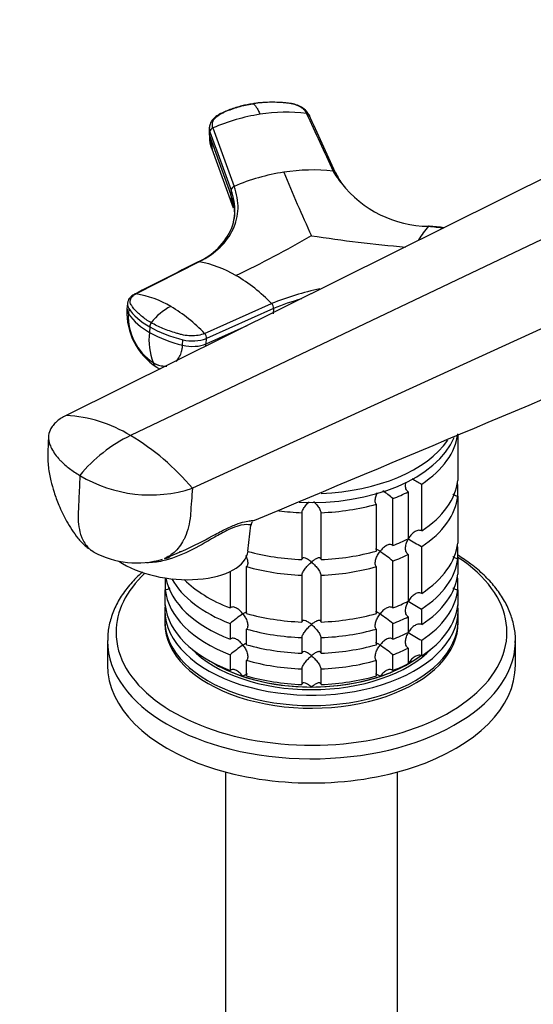
# Model space of a CAD drawing. Units: millimetres. Extents: x 0 to 1478, y 0 to 1758.
# Drawn here: x 196 to 277, y 473 to 627 of the extents above; entities that cross this region are included whole.
import ezdxf
from ezdxf import colors
from ezdxf.entities.mleader import LeaderData, LeaderLine
from ezdxf.math import Vec2, Vec3

# ---------------------------------------------------------------- set-up
doc = ezdxf.new("R2010")
doc.units = ezdxf.units.MM
doc.layers.add('DV5_Défaut', color=7, linetype='Continuous')
doc.layers.add('Défaut', color=7, linetype='Continuous')

# ---------------------------------------------------------------- blocks, each defined once
blk = doc.blocks.new('_DOT')
at = {"color": 0}
blk.add_line((0, 0), (-1, 0), dxfattribs=at)
at = {"color": 0, "const_width": 0.333}
blk.add_lwpolyline([(-0.1665, 0, 1), (0.1665, 0, 1)], format="xyb", close=True, dxfattribs=at)
blk = doc.blocks.new('SE4')
at = {"layer": 'DV5_Défaut', "color": 7, "linetype": 'Continuous'}
for p, q in [((226.02, 610.29), (226, 609.36)), ((226.59, 610.14), (229.92, 600.99)), ((226.09, 608.79), (226.11, 609.55)), ((226.09, 608.87), (226.45, 606.83)), ((226.09, 608.79), (229.42, 599.64)), ((226.43, 606.87), (229.78, 597.6)), ((285.1, 605.55), (203.56, 565.08)), ((296.73, 601.5), (213.65, 561.92)), ((229.44, 600.4), (229.42, 599.64)), ((307.99, 592.33), (223.36, 553.65)), ((224.43, 589.16), (214.52, 584.13)), ((213.17, 582.64), (213.1, 581.73)), ((225.28, 577.92), (235.79, 582.6)), ((213.38, 581.85), (213.32, 581)), ((236.09, 581.84), (225.58, 577.15)), ((236.09, 581.84), (236.03, 580.99)), ((225.51, 576.3), (231.98, 579.18)), ((216.69, 578.94), (216.63, 578.09)), ((221.83, 576.08), (221.89, 576.93)), ((225.51, 576.3), (225.58, 577.15)), ((265, 561.95), (265, 554.86)), ((259.34, 546.97), (259.34, 554.31)), ((257.22, 553.09), (257.22, 545.74)), ((265, 552.41), (265, 554.14)), ((252.22, 551.16), (252.22, 543.82)), ((254.82, 544.68), (254.82, 552.03)), ((265, 552.41), (265, 545.06)), ((240.55, 549.82), (240.55, 542.47)), ((243.55, 542.47), (243.55, 549.82)), ((232.08, 543.78), (232.55, 547.86)), ((218.98, 542.64), (222.32, 544.04)), ((259.34, 537.17), (259.34, 544.52)), ((265, 542.61), (265, 544.34)), ((254.82, 534.88), (254.82, 542.23)), ((257.22, 543.29), (257.22, 535.94)), ((265, 542.61), (265, 540.16)), ((229.27, 540.6), (229.27, 534.88)), ((231.87, 534.02), (231.87, 541.37)), ((252.22, 541.37), (252.22, 534.02)), ((219.1, 539.44), (219.1, 537.71)), ((240.55, 540.02), (240.55, 532.67)), ((243.55, 532.67), (243.55, 540.02)), ((265, 537.71), (265, 539.44)), ((219.1, 535.26), (219.1, 537.71)), ((265, 537.71), (265, 535.26)), ((219.05, 534.49), (219.05, 532.86)), ((259.34, 532.27), (259.34, 534.72)), ((265.05, 532.86), (265.05, 534.49)), ((257.22, 533.49), (257.22, 531.04)), ((229.27, 532.43), (229.27, 529.98)), ((231.87, 529.12), (231.87, 531.57)), ((252.22, 531.57), (252.22, 529.12)), ((254.82, 529.98), (254.82, 532.43)), ((210.05, 529.71), (210.05, 525.92)), ((240.55, 530.23), (240.55, 527.78)), ((243.55, 527.78), (243.55, 530.23)), ((259.34, 527.37), (259.34, 529.82)), ((274.05, 525.92), (274.05, 529.71)), ((257.22, 528.6), (257.22, 526.15)), ((229.27, 527.53), (229.27, 525.08)), ((231.87, 524.22), (231.87, 526.67)), ((252.22, 526.67), (252.22, 524.22)), ((254.82, 525.08), (254.82, 527.53)), ((240.55, 525.33), (240.55, 522.88)), ((243.55, 522.88), (243.55, 525.33)), ((228.55, 509.17), (228.55, 460.82)), ((255.55, 460.82), (255.55, 509.17))]:
    blk.add_line(p, q, dxfattribs=at)
for centre, radius, start, end in [((238.63, 582.52), 30.13, 98.8898, 113.5443), ((238.08, 586.51), 26.1, 82.9362, 99.0625), ((226.84, 609.46), 0.729, 109.7002, 172.4773), ((242.79, 570.57), 33.03, 98.8467, 112.9246), ((242.25, 574.81), 28.75, 83.6404, 99.0872), ((465.01, 696.43), 245.68, 202.3017, 204.8325), ((260.66, 612.44), 17.72, 210.7468, 218.2577), ((254.89, 607.25), 9.94, 204.553, 217.3708), ((230.16, 600.31), 0.719, 108.8864, 172.378), ((260.66, 612.44), 17.72, 218.2577, 269.2532), ((228.16, 597.88), 1.59, 7.1124, 33.7391), ((222.66, 597.17), 7.37, 338.7281, 359.0075), ((219.94, 598.67), 10.47, 294.3038, 336.451), ((268.87, 586.86), 11.54, 137.0088, 150.0923), ((157.15, 740), 169.53, 295.5208, 300.0498), ((276.25, 813.98), 223.36, 261.1913, 264.9995), ((221.43, 572.32), 17.1, 59.1734, 79.8813), ((216.83, 564.28), 26.37, 44.0263, 59.5449), ((212.08, 568.92), 15.4, 59.1426, 80.894), ((252.83, 540.23), 45.67, 101.9365, 111.9091), ((223.88, 574.31), 8.76, 116.449, 142.8075), ((207.68, 561.29), 24.21, 43.3744, 59.4701), ((235.04, 581.87), 1.05, 358.2653, 44.3715), ((252.83, 540.17), 44.91, 105.9847, 111.8922), ((223.29, 581.21), 10.2, 177.2321, 237.3217), ((222.1, 580.64), 8.79, 177.6862, 236.089), ((221.34, 586.79), 9.89, 215.8188, 241.5473), ((217.85, 578.92), 1.16, 144.3823, 179.1347), ((226.79, 576.91), 10.24, 173.3663, 200.3519), ((226.22, 595.23), 19.64, 240.7555, 257.0801), ((224.51, 577.18), 1.07, 358.2755, 43.7061), ((16964.84, -39276.9), 43197.45, 112.689474, 112.788542), ((223.4, 582.76), 6.02, 255.4879, 291.1771), ((220.91, 577.72), 5.97, 238.493, 243.9288), ((202.25, 543.21), 21.91, 58.6563, 86.5619), ((224.02, 540.58), 23.73, 115.932, 140.504), ((194.04, 529.06), 38.27, 39.9866, 59.1787), ((216.75, 573.98), 21.38, 238.9062, 288.0049), ((279.15, 591.03), 41.72, 239.2889, 241.6411), ((242.98, 538.35), 18.09, 49.1282, 55.4077), ((233.25, 547.88), 0.687, 130.6509, 181.7874), ((279.15, 581.23), 41.72, 238.332, 241.6411), ((214.65, 556.03), 14.09, 241.4593, 286.6287), ((242.98, 528.55), 18.09, 49.1282, 57.147), ((279.15, 571.43), 41.72, 238.332, 241.6411), ((241.14, 518.72), 18.13, 122.8631, 130.8618), ((242.98, 518.75), 18.09, 49.1282, 57.147), ((279.15, 566.53), 41.72, 238.332, 241.6411), ((241.14, 513.82), 18.13, 122.8631, 130.8618), ((242.98, 513.86), 18.09, 49.1282, 57.147)]:
    blk.add_arc(centre, radius, start, end, dxfattribs=at)
for centre, major_axis, ratio, start_param, end_param in [((229.62, 610.02), (3.6, -0.11), 0.644169, 3.141685, 3.392035), ((229.6, 609.26), (3.6, -0.11), 0.643891, 3.135418, 3.392419), ((216.76, 582.32), (3.59, -0.26), 0.525112, 3.134699, 3.527237), ((216.7, 581.47), (3.59, -0.26), 0.524834, 3.153439, 3.527324), ((226.65, 583.68), (-14.1, 1.03), 0.52486, 0.386058, 0.825711), ((226.65, 583.68), (-14.11, 1.03), 0.524728, 0.825567, 1.26522), ((223.04, 577.8), (3.59, -0.26), 0.524834, 4.406631, 5.508763), ((219.59, 575.74), (1.8, 3.12), 0.57735, 2.708581, 3.140242), ((242.05, 563.07), (23, 0), 0.57735, 5.563016, 6.217956), ((242.05, 564.7), (-23, 0), 0.57735, 1.486873, 2.906968), ((242.05, 566.09), (-23, 0), 0.57735, 1.637008, 2.763615), ((242.05, 555.72), (23, 0), 0.57735, 5.563016, 6.217956), ((242.05, 553.27), (23, 0), 0.57735, 0.065229, 0.092363), ((242.05, 563.07), (23, 0), 0.57735, -0.981969, -0.850627), ((242.05, 563.07), (23, 0), 0.57735, 4.777618, 5.170759), ((242.05, 553.27), (23, 0), 0.57735, 5.563016, 6.217956), ((242.05, 563.07), (-23, 0), 0.57735, 1.346273, 1.505567), ((242.05, 555.72), (23, 0), 0.57735, -0.981969, -0.850627), ((242.05, 545.93), (23, 0), 0.57735, 5.563016, 6.217956), ((220.66, 545.08), (-11.43, 1.3), 0.49138, 0.74373, 3.141593), ((242.05, 555.72), (-23, 0), 0.57735, 1.122544, 1.505567), ((242.05, 555.72), (23, 0), 0.57735, 4.777618, 5.170759), ((242.05, 543.48), (23, 0), 0.57735, 0.065229, 0.092363), ((242.05, 531.07), (-30.67, 0), 0.57735, 0, 3.866782), ((242.05, 553.27), (23, 0), 0.57735, -0.981969, -0.850627), ((242.05, 543.48), (23, 0), 0.57735, 5.563016, 6.217956), ((242.05, 553.27), (-23, 0), 0.57735, 1.112427, 1.505567), ((242.05, 553.27), (23, 0), 0.57735, 4.777618, 5.170759), ((242.05, 531.07), (-30.67, 0), 0.57735, 5.733153, 6.283185), ((242.05, 538.58), (-23, 0), 0.57735, -0.075857, -0.065229), ((242.05, 541.03), (-23, 0), 0.57735, 0.109724, 0.981969), ((242.05, 543.48), (-23, 0), 0.57735, 0.308019, 0.981969), ((242.05, 545.93), (-23, 0), 0.57735, 0.520616, 0.981969), ((242.05, 541.03), (23, 0), 0.57735, 5.563016, 6.217956), ((242.05, 538.58), (23, 0), 0.57735, 0.065229, 0.092363), ((242.05, 538.58), (-23, 0), 0.57735, 0.065229, 0.981969), ((242.05, 538.58), (23, 0), 0.57735, 5.563016, 6.217956), ((242.05, 545.93), (23, 0), 0.57735, -0.981969, -0.850627), ((242.05, 534.49), (-23, 0), 0.57735, 6.217956, 6.283185), ((242.05, 534.49), (-23, 0), 0.57735, 0, 3.206822), ((242.05, 536.13), (-23, 0), 0.57735, 0.065229, 0.981969), ((242.05, 536.13), (23, 0), 0.57735, 5.563016, 6.217956), ((242.05, 532.86), (-23, 0), 0.57735, 0, 3.141593), ((242.05, 532.45), (-23, 0), 0.57735, 6.267813, 6.283185), ((242.05, 532.45), (-23, 0), 0.57735, 0, 3.156965), ((242.05, 545.93), (-23, 0), 0.57735, 1.112427, 1.505567), ((242.05, 545.93), (23, 0), 0.57735, 4.777618, 5.170759), ((242.05, 543.48), (23, 0), 0.57735, -0.981969, -0.850627), ((242.05, 543.48), (-23, 0), 0.57735, 1.112427, 1.505567), ((242.05, 543.48), (23, 0), 0.57735, 4.777618, 5.170759), ((242.05, 529.71), (-32, 0), 0.57735, 6.280046, 6.283185), ((242.05, 529.71), (-32, 0), 0.57735, 0, 3.124478), ((242.05, 541.03), (23, 0), 0.57735, -0.981969, -0.850627), ((242.05, 529.71), (-32, 0), 0.57735, 3.124478, 3.141593), ((242.05, 534.49), (-21.5, 0), 0.57735, 0.504138, 2.637455), ((242.05, 541.03), (-23, 0), 0.57735, 1.112427, 1.505567), ((242.05, 541.03), (23, 0), 0.57735, 4.777618, 5.170759), ((242.05, 538.58), (23, 0), 0.57735, -0.981969, -0.850627), ((242.05, 534.9), (-21.5, 0), 0.57735, 0.751096, 2.492863), ((242.05, 538.58), (-23, 0), 0.57735, 1.112427, 1.505567), ((242.05, 538.58), (23, 0), 0.57735, 4.777618, 5.170759), ((242.05, 534.9), (-21.5, 0), 0.57735, -3.926991, -3.793195), ((242.05, 525.92), (-32, 0), 0.57735, 0, 3.141593), ((242.05, 534.9), (-21.5, 0), 0.57735, 0.751096, 1.047198), ((242.05, 534.9), (21.5, 0), 0.57735, 5.03414, 5.497787), ((242.05, 536.13), (23, 0), 0.57735, -0.981969, -0.850627), ((242.05, 534.9), (-21.5, 0), 0.57735, 1.047198, 1.570796), ((242.05, 536.13), (-23, 0), 0.57735, 1.112427, 1.505567), ((242.05, 534.9), (-21.5, 0), 0.57735, 1.570796, 2.094395), ((242.05, 536.13), (23, 0), 0.57735, 4.777618, 5.170759)]:
    blk.add_ellipse(centre, major_axis=major_axis, ratio=ratio, start_param=start_param, end_param=end_param, dxfattribs=at)
for points, knots in [([(232.83, 613.94), (232.2, 613.83), (231.38, 613.68), (230.18, 613.34), (229.27, 613.03), (228.13, 612.56), (227.01, 612.04), (226.36, 611.26), (226.08, 610.67), (226.04, 610.34), (226.02, 610.11)], [0, 0, 0, 0, 0.193015, 0.306056, 0.421554, 0.530164, 0.746051, 0.857032, 0.914359, 1, 1, 1, 1]), ([(226.59, 610.14), (226.5, 610.39), (226.48, 610.66), (226.57, 611.17), (226.69, 611.41), (227.05, 611.87), (227.3, 612.07), (227.67, 612.28), (227.74, 612.32), (227.9, 612.4), (227.97, 612.44), (228.21, 612.56), (228.37, 612.63), (229.18, 612.99), (229.87, 613.24), (231.32, 613.66), (232.07, 613.82), (232.84, 613.94)], [0, 0, 0, 0, 0.125, 0.125, 0.25, 0.25, 0.375, 0.375, 0.40625, 0.40625, 0.4375, 0.4375, 0.5, 0.5, 0.75, 0.75, 1, 1, 1, 1]), ([(241.29, 612.42), (241.27, 612.45), (241.24, 612.52), (241.18, 612.62), (241.11, 612.72), (241.04, 612.82), (240.96, 612.92), (240.87, 613.01), (240.7, 613.17), (240.4, 613.39), (239.95, 613.64), (239.44, 613.83), (238.98, 613.94), (238.56, 614.01), (238.2, 614.05), (237.83, 614.09), (237.21, 614.14), (236.32, 614.18), (235.34, 614.17), (234.56, 614.13), (233.99, 614.09), (233.41, 614.03), (233.03, 613.97), (232.84, 613.94)], [0, 0, 0, 0, 0.017779, 0.0354, 0.052866, 0.070191, 0.087412, 0.104572, 0.121718, 0.182487, 0.243186, 0.303459, 0.363514, 0.396079, 0.438674, 0.476454, 0.512057, 0.633999, 0.755984, 0.817062, 0.878011, 0.93895, 1, 1, 1, 1]), ([(232.84, 613.94), (232.86, 613.94), (232.9, 613.92), (233.01, 613.87), (233.17, 613.73), (233.36, 613.49), (233.54, 613.2), (233.68, 612.93), (233.83, 612.63), (233.92, 612.4), (233.97, 612.29)], [0, 0, 0, 0, 0.039449, 0.136017, 0.291018, 0.505549, 0.630459, 0.754831, 0.878097, 1, 1, 1, 1]), ([(241.7, 612.15), (241.56, 612.39), (241.36, 612.73), (240.8, 613.24), (240.11, 613.64), (239.15, 613.95), (238.54, 614.02), (238.17, 614.05)], [0, 0, 0, 0, 0.20578, 0.331443, 0.568517, 0.776995, 1, 1, 1, 1]), ([(245.81, 603.18), (245.81, 603.19), (245.78, 603.22), (245.73, 603.27), (245.65, 603.33), (245.54, 603.37), (245.47, 603.38), (245.43, 603.39)], [0, 0, 0, 0, 0.070446, 0.302835, 0.535223, 0.767612, 1, 1, 1, 1]), ([(245.88, 602.94), (245.88, 602.98), (245.88, 603.04), (245.85, 603.12), (245.83, 603.16), (245.81, 603.18)], [0, 0, 0, 0, 0.370802, 0.741603, 1, 1, 1, 1]), ([(224.43, 589.16), (225.71, 589.8), (227.9, 591.33), (229.98, 594.2), (230.75, 597.48), (230.35, 599.81), (229.92, 600.99)], [0, 0, 0, 0, 0.251896, 0.499999, 0.748104, 1, 1, 1, 1]), ([(229.42, 599.64), (229.42, 599.55), (229.42, 599.38), (229.43, 599.15), (229.45, 598.95), (229.46, 598.82), (229.47, 598.77)], [0, 0, 0, 0, 0.300495, 0.567096, 0.80005, 1, 1, 1, 1]), ([(230.01, 596.24), (230.02, 596.51), (230.01, 597.06), (229.92, 597.77), (229.8, 598.34), (229.7, 598.77), (229.57, 599.21), (229.47, 599.49), (229.42, 599.64)], [0, 0, 0, 0, 0.2448451, 0.496863, 0.6228519, 0.7486125, 0.8742538, 1, 1, 1, 1]), ([(229.5, 594.34), (229.83, 595.18), (230.22, 597.16), (229.86, 599.25), (229.44, 600.4)], [0, 0, 0, 0, 0.448651, 1, 1, 1, 1]), ([(260.43, 594.73), (260.44, 594.74), (260.46, 594.75), (260.49, 594.75), (260.51, 594.75), (260.51, 594.74)], [0, 0, 0, 0, 0.398749, 0.797498, 1, 1, 1, 1]), ([(224.21, 589.11), (224.23, 589.13), (224.27, 589.15), (224.35, 589.17), (224.41, 589.16), (224.43, 589.16)], [0, 0, 0, 0, 0.311904, 0.655952, 1, 1, 1, 1]), ([(214.33, 584.1), (214.1, 583.97), (213.79, 583.78), (213.46, 583.41), (213.24, 583.04), (213.19, 582.76), (213.17, 582.58)], [0, 0, 0, 0, 0.343772, 0.557494, 0.754444, 1, 1, 1, 1]), ([(216.91, 579.6), (216.34, 579.93), (215.83, 580.28), (214.92, 581.02), (214.52, 581.4), (214.11, 581.9), (214.03, 582), (213.92, 582.16), (213.88, 582.21), (213.81, 582.31), (213.78, 582.36), (213.63, 582.62), (213.58, 582.83), (213.62, 583.25), (213.71, 583.46), (214.02, 583.83), (214.25, 583.99), (214.52, 584.13)], [0, 0, 0, 0, 0.25, 0.25, 0.5, 0.5, 0.5625, 0.5625, 0.59375, 0.59375, 0.625, 0.625, 0.75, 0.75, 0.875, 0.875, 1, 1, 1, 1]), ([(214.52, 584.13), (214.49, 584.14), (214.43, 584.14), (214.37, 584.12), (214.34, 584.11), (214.33, 584.1)], [0, 0, 0, 0, 0.430965, 0.86193, 1, 1, 1, 1]), ([(225.28, 577.92), (224.99, 577.79), (224.65, 577.69), (223.92, 577.56), (223.52, 577.53), (222.73, 577.55), (222.33, 577.6), (221.85, 577.7), (221.75, 577.72), (221.57, 577.77), (221.47, 577.79), (221.2, 577.87), (221.01, 577.92), (220.1, 578.18), (219.4, 578.42), (218.09, 578.97), (217.47, 579.27), (216.91, 579.6)], [0, 0, 0, 0, 0.125, 0.125, 0.25, 0.25, 0.375, 0.375, 0.40625, 0.40625, 0.4375, 0.4375, 0.5, 0.5, 0.75, 0.75, 1, 1, 1, 1]), ([(220.82, 573.52), (220.85, 573.55), (221.06, 573.77), (221.31, 574.15), (221.54, 574.68), (221.66, 575.04), (221.73, 575.35), (221.77, 575.59), (221.81, 575.83), (221.82, 576), (221.83, 576.08)], [0, 0, 0, 0, 0.052127, 0.367374, 0.525036, 0.683492, 0.762505, 0.841727, 0.922824, 1, 1, 1, 1]), ([(217.2, 573.35), (217.25, 573.32), (217.36, 573.25), (217.53, 573.17), (217.7, 573.09), (217.87, 573.02), (218.12, 572.94), (218.45, 572.85), (218.86, 572.79), (219.16, 572.79), (219.33, 572.81), (219.37, 572.81)], [0, 0, 0, 0, 0.075155, 0.15024, 0.225372, 0.300673, 0.376263, 0.564678, 0.752732, 0.940941, 1, 1, 1, 1]), ([(203.56, 565.08), (203, 564.8), (202.3, 564.35), (201.57, 563.62), (201.05, 562.9), (200.83, 562.25), (200.75, 561.4), (200.83, 560.9), (201, 560.47), (201.05, 560.35), (201.24, 559.92), (201.66, 559.2), (202.11, 558.61), (202.35, 558.33), (202.47, 558.2), (202.98, 557.65), (204.03, 556.73), (205.12, 556.01), (205.71, 555.67)], [0, 0, 0, 0, 0.123506, 0.176272, 0.247013, 0.352544, 0.370519, 0.494025, 0.494025, 0.494025, 0.528817, 0.620519, 0.705089, 0.705089, 0.705089, 0.747013, 0.873506, 1, 1, 1, 1]), ([(200.79, 561.77), (200.73, 560.84), (200.68, 559.38), (200.68, 557.01), (201.11, 554.92), (201.67, 552.93), (202.45, 550.81), (203.62, 548.35), (205.01, 546.21), (206.54, 544.57), (207.4, 543.99), (207.92, 543.65)], [0, 0, 0, 0, 0.133189, 0.247878, 0.352917, 0.441178, 0.547283, 0.681607, 0.836578, 0.917632, 1, 1, 1, 1]), ([(205.71, 555.67), (205.68, 554.81), (205.6, 553.09), (205.51, 551.09), (205.46, 549.94), (205.45, 549.66), (205.42, 549.08), (205.46, 547.93), (205.71, 546.71), (205.96, 546.05), (206.03, 545.88), (206.29, 545.27), (206.68, 544.67), (207.38, 544), (207.68, 543.78), (207.93, 543.64)], [0, 0, 0, 0, 0.178679, 0.357358, 0.416577, 0.416577, 0.416577, 0.536037, 0.665571, 0.714716, 0.714716, 0.714716, 0.889175, 0.914565, 1, 1, 1, 1]), ([(257.22, 553.09), (257.13, 553.14), (257.07, 553.21), (256.95, 553.37), (256.91, 553.46), (256.81, 553.76), (256.8, 553.98), (256.83, 554.33), (256.85, 554.46), (256.88, 554.59)], [0, 0, 0, 0, 0.194358, 0.194358, 0.388716, 0.388716, 0.777433, 0.777433, 1, 1, 1, 1]), ([(223.36, 553.65), (223.26, 552.32), (223.17, 550.99), (223.07, 549.66), (223.06, 549.56), (223.06, 549.46), (223.05, 549.36), (222.93, 548.13), (222.6, 546.81), (221.69, 544.91), (220.83, 543.8), (219.71, 542.99), (219.18, 542.72), (218.97, 542.64)], [0, 0, 0, 0, 0.280694, 0.280694, 0.280694, 0.301622, 0.301622, 0.301622, 0.565253, 0.609034, 0.828885, 0.937374, 1, 1, 1, 1]), ([(252.22, 551.16), (252.17, 551.22), (252.13, 551.3), (252.07, 551.47), (252.05, 551.57), (252.04, 551.88), (252.08, 552.1), (252.21, 552.52), (252.29, 552.72), (252.4, 552.92)], [0, 0, 0, 0, 0.170378, 0.170378, 0.340756, 0.340756, 0.681511, 0.681511, 1, 1, 1, 1]), ([(265, 552.41), (264.88, 552.41), (264.76, 552.43), (264.54, 552.51), (264.44, 552.57), (264.3, 552.66), (264.27, 552.69), (264.23, 552.72)], [0, 0, 0, 0, 0.41802, 0.41802, 0.836039, 0.836039, 1, 1, 1, 1]), ([(240.55, 549.82), (240.55, 549.89), (240.57, 549.97), (240.63, 550.14), (240.67, 550.23), (240.77, 550.42), (240.83, 550.52), (240.96, 550.71), (241.03, 550.8), (241.25, 551.08), (241.4, 551.26), (241.6, 551.46), (241.63, 551.5), (241.67, 551.54)], [0, 0, 0, 0, 0.154565, 0.154565, 0.309131, 0.309131, 0.463696, 0.463696, 0.618261, 0.618261, 0.927392, 0.927392, 1, 1, 1, 1]), ([(242.39, 551.57), (242.44, 551.52), (242.48, 551.48), (242.69, 551.26), (242.85, 551.08), (243.14, 550.71), (243.27, 550.52), (243.42, 550.23), (243.46, 550.14), (243.52, 549.97), (243.54, 549.89), (243.55, 549.82)], [0, 0, 0, 0, 0.089422, 0.089422, 0.392948, 0.392948, 0.696474, 0.696474, 0.848237, 0.848237, 1, 1, 1, 1]), ([(222.31, 544.07), (222.46, 544.13), (222.6, 544.19), (224.2, 544.91), (225.59, 545.68), (227.62, 546.77), (228.26, 547.11), (229.49, 547.7), (230.05, 547.93), (231.52, 548.45), (232.21, 548.54), (232.87, 548.61), (233.04, 548.62), (233.12, 548.64)], [0, 0, 0, 0, 0.026919, 0.026919, 0.29792, 0.29792, 0.43342, 0.43342, 0.568921, 0.568921, 0.839921, 0.839921, 1, 1, 1, 1]), ([(232.55, 547.85), (232.55, 547.87), (232.43, 547.91), (231.86, 547.97), (231.28, 547.98), (229.89, 547.53), (229.35, 547.3), (228.15, 546.71), (227.52, 546.35), (225.57, 545.23), (224.24, 544.45), (221.5, 543.12), (220.08, 542.57), (217.82, 542.07), (216.97, 541.96), (216.14, 541.97)], [0, 0, 0, 0, 0.136137, 0.136137, 0.323826, 0.323826, 0.41767, 0.41767, 0.511515, 0.511515, 0.699204, 0.699204, 0.886893, 0.886893, 1, 1, 1, 1]), ([(259.34, 546.97), (259.25, 547.01), (259.15, 547.04), (258.95, 547.06), (258.85, 547.06), (258.54, 546.99), (258.34, 546.89), (257.97, 546.63), (257.8, 546.47), (257.5, 546.12), (257.37, 545.93), (257.25, 545.72)], [0, 0, 0, 0, 0.125, 0.125, 0.25, 0.25, 0.5, 0.5, 0.75, 0.75, 1, 1, 1, 1]), ([(257.22, 543.29), (257.13, 543.34), (257.07, 543.41), (256.95, 543.57), (256.91, 543.66), (256.81, 543.96), (256.8, 544.18), (256.84, 544.63), (256.89, 544.86), (257.04, 545.3), (257.13, 545.52), (257.25, 545.72)], [0, 0, 0, 0, 0.125, 0.125, 0.25, 0.25, 0.5, 0.5, 0.75, 0.75, 1, 1, 1, 1]), ([(252.22, 541.37), (252.11, 541.49), (252.05, 541.67), (252.04, 542.08), (252.08, 542.3), (252.21, 542.74), (252.3, 542.95), (252.53, 543.37), (252.66, 543.56), (252.8, 543.75)], [0, 0, 0, 0, 0.25, 0.25, 0.5, 0.5, 0.75, 0.75, 1, 1, 1, 1]), ([(252.8, 543.75), (252.73, 543.79), (252.66, 543.84), (252.53, 543.91), (252.47, 543.95), (252.31, 544.04), (252.21, 544.08), (252.11, 544.11), (252.09, 544.11), (252.07, 544.11)], [0, 0, 0, 0, 0.201273, 0.201273, 0.402546, 0.402546, 0.805091, 0.805091, 1, 1, 1, 1]), ([(254.82, 544.68), (254.76, 544.74), (254.68, 544.78), (254.52, 544.83), (254.43, 544.84), (254.16, 544.82), (253.96, 544.75), (253.6, 544.54), (253.42, 544.41), (253.09, 544.11), (252.94, 543.93), (252.8, 543.75)], [0, 0, 0, 0, 0.125, 0.125, 0.25, 0.25, 0.5, 0.5, 0.75, 0.75, 1, 1, 1, 1]), ([(219.83, 542.9), (219.8, 542.88), (219.78, 542.86), (219.66, 542.77), (219.55, 542.71), (219.33, 542.63), (219.21, 542.61), (219.1, 542.61)], [0, 0, 0, 0, 0.115711, 0.115711, 0.557856, 0.557856, 1, 1, 1, 1]), ([(231.71, 543.1), (231.81, 542.91), (231.89, 542.71), (232.01, 542.3), (232.05, 542.08), (232.04, 541.77), (232.03, 541.67), (231.97, 541.5), (231.93, 541.43), (231.87, 541.37)], [0, 0, 0, 0, 0.310597, 0.310597, 0.655299, 0.655299, 0.827649, 0.827649, 1, 1, 1, 1]), ([(242.05, 542.09), (241.97, 542.15), (241.88, 542.22), (241.72, 542.34), (241.64, 542.4), (241.4, 542.55), (241.25, 542.63), (240.96, 542.73), (240.83, 542.75), (240.67, 542.71), (240.63, 542.68), (240.57, 542.6), (240.55, 542.54), (240.55, 542.47)], [0, 0, 0, 0, 0.125, 0.125, 0.25, 0.25, 0.5, 0.5, 0.75, 0.75, 0.875, 0.875, 1, 1, 1, 1]), ([(240.55, 540.02), (240.55, 540.09), (240.57, 540.17), (240.63, 540.34), (240.67, 540.44), (240.77, 540.62), (240.83, 540.72), (240.96, 540.91), (241.03, 541.01), (241.25, 541.29), (241.4, 541.46), (241.64, 541.71), (241.72, 541.79), (241.88, 541.94), (241.97, 542.02), (242.05, 542.09)], [0, 0, 0, 0, 0.125, 0.125, 0.25, 0.25, 0.375, 0.375, 0.5, 0.5, 0.75, 0.75, 0.875, 0.875, 1, 1, 1, 1]), ([(243.55, 542.47), (243.54, 542.54), (243.52, 542.6), (243.46, 542.68), (243.42, 542.71), (243.32, 542.74), (243.26, 542.74), (243.13, 542.73), (243.06, 542.71), (242.85, 542.63), (242.69, 542.55), (242.45, 542.4), (242.37, 542.34), (242.21, 542.22), (242.13, 542.15), (242.05, 542.09)], [0, 0, 0, 0, 0.125, 0.125, 0.25, 0.25, 0.375, 0.375, 0.5, 0.5, 0.75, 0.75, 0.875, 0.875, 1, 1, 1, 1]), ([(242.05, 542.09), (242.13, 542.02), (242.21, 541.94), (242.37, 541.79), (242.45, 541.71), (242.69, 541.47), (242.85, 541.29), (243.14, 540.92), (243.27, 540.72), (243.42, 540.44), (243.46, 540.34), (243.52, 540.17), (243.54, 540.09), (243.55, 540.02)], [0, 0, 0, 0, 0.125, 0.125, 0.25, 0.25, 0.5, 0.5, 0.75, 0.75, 0.875, 0.875, 1, 1, 1, 1]), ([(265, 542.61), (264.88, 542.61), (264.76, 542.63), (264.54, 542.71), (264.44, 542.77), (264.3, 542.87), (264.27, 542.9), (264.23, 542.93)], [0, 0, 0, 0, 0.41802, 0.41802, 0.836039, 0.836039, 1, 1, 1, 1]), ([(274, 529.36), (274.02, 529.58), (274.1, 530.44), (273.85, 532.12), (273.25, 534.2), (272.24, 536.24), (270.88, 538.2), (269.16, 540.05), (267.22, 541.69), (265.71, 542.72), (265.01, 543.14)], [0, 0, 0, 0, 0.038812, 0.175723, 0.312549, 0.450328, 0.589825, 0.731164, 0.873963, 1, 1, 1, 1]), ([(215.54, 540.54), (215.04, 540.09), (213.94, 539.02), (212.48, 537.24), (211.27, 535.17), (210.47, 533.06), (210.07, 531.2), (210.09, 530.18), (210.1, 529.78)], [0, 0, 0, 0, 0.145489, 0.338709, 0.53038, 0.719627, 0.906073, 1, 1, 1, 1]), ([(219.83, 538), (219.8, 537.98), (219.78, 537.96), (219.66, 537.87), (219.55, 537.81), (219.33, 537.74), (219.21, 537.71), (219.1, 537.71)], [0, 0, 0, 0, 0.115711, 0.115711, 0.557856, 0.557856, 1, 1, 1, 1]), ([(259.34, 537.17), (259.25, 537.21), (259.15, 537.24), (258.95, 537.27), (258.85, 537.26), (258.54, 537.19), (258.34, 537.09), (257.97, 536.83), (257.8, 536.68), (257.5, 536.32), (257.37, 536.13), (257.25, 535.92)], [0, 0, 0, 0, 0.125, 0.125, 0.25, 0.25, 0.5, 0.5, 0.75, 0.75, 1, 1, 1, 1]), ([(265, 537.71), (264.88, 537.71), (264.76, 537.74), (264.54, 537.81), (264.44, 537.87), (264.3, 537.97), (264.27, 538), (264.23, 538.03)], [0, 0, 0, 0, 0.41802, 0.41802, 0.836039, 0.836039, 1, 1, 1, 1]), ([(257.22, 533.49), (257.13, 533.54), (257.07, 533.61), (256.95, 533.77), (256.91, 533.86), (256.81, 534.16), (256.8, 534.38), (256.84, 534.83), (256.89, 535.06), (257.04, 535.5), (257.13, 535.72), (257.25, 535.92)], [0, 0, 0, 0, 0.125, 0.125, 0.25, 0.25, 0.5, 0.5, 0.75, 0.75, 1, 1, 1, 1]), ([(231.3, 533.95), (231.23, 534.04), (231.15, 534.13), (231, 534.3), (230.92, 534.38), (230.67, 534.61), (230.49, 534.75), (230.13, 534.95), (229.94, 535.02), (229.66, 535.04), (229.57, 535.03), (229.41, 534.98), (229.34, 534.94), (229.27, 534.88)], [0, 0, 0, 0, 0.125, 0.125, 0.25, 0.25, 0.5, 0.5, 0.75, 0.75, 0.875, 0.875, 1, 1, 1, 1]), ([(231.89, 534.28), (231.83, 534.26), (231.76, 534.22), (231.57, 534.12), (231.44, 534.04), (231.3, 533.95)], [0, 0, 0, 0, 0.423769, 0.423769, 1, 1, 1, 1]), ([(252.8, 533.95), (252.73, 534), (252.66, 534.04), (252.53, 534.11), (252.47, 534.15), (252.31, 534.24), (252.21, 534.28), (252.11, 534.31), (252.09, 534.31), (252.07, 534.31)], [0, 0, 0, 0, 0.201273, 0.201273, 0.402546, 0.402546, 0.805091, 0.805091, 1, 1, 1, 1]), ([(254.82, 534.88), (254.76, 534.94), (254.68, 534.98), (254.52, 535.03), (254.43, 535.04), (254.16, 535.02), (253.96, 534.95), (253.6, 534.75), (253.42, 534.61), (253.09, 534.31), (252.94, 534.14), (252.8, 533.95)], [0, 0, 0, 0, 0.125, 0.125, 0.25, 0.25, 0.5, 0.5, 0.75, 0.75, 1, 1, 1, 1]), ([(231.3, 533.95), (231.37, 533.86), (231.44, 533.76), (231.56, 533.57), (231.62, 533.46), (231.79, 533.16), (231.88, 532.94), (232.01, 532.5), (232.05, 532.28), (232.04, 531.97), (232.03, 531.88), (231.97, 531.7), (231.93, 531.63), (231.87, 531.57)], [0, 0, 0, 0, 0.125, 0.125, 0.25, 0.25, 0.5, 0.5, 0.75, 0.75, 0.875, 0.875, 1, 1, 1, 1]), ([(242.05, 532.29), (241.97, 532.36), (241.88, 532.42), (241.72, 532.54), (241.64, 532.6), (241.4, 532.75), (241.25, 532.83), (240.96, 532.94), (240.83, 532.96), (240.67, 532.91), (240.63, 532.88), (240.57, 532.8), (240.55, 532.74), (240.55, 532.67)], [0, 0, 0, 0, 0.125, 0.125, 0.25, 0.25, 0.5, 0.5, 0.75, 0.75, 0.875, 0.875, 1, 1, 1, 1]), ([(243.55, 532.67), (243.54, 532.74), (243.52, 532.8), (243.46, 532.88), (243.42, 532.91), (243.32, 532.94), (243.26, 532.94), (243.13, 532.93), (243.06, 532.91), (242.85, 532.83), (242.69, 532.75), (242.45, 532.6), (242.37, 532.54), (242.21, 532.42), (242.13, 532.36), (242.05, 532.29)], [0, 0, 0, 0, 0.125, 0.125, 0.25, 0.25, 0.375, 0.375, 0.5, 0.5, 0.75, 0.75, 0.875, 0.875, 1, 1, 1, 1]), ([(252.22, 531.57), (252.11, 531.69), (252.05, 531.87), (252.04, 532.28), (252.08, 532.5), (252.21, 532.94), (252.3, 533.15), (252.53, 533.57), (252.66, 533.77), (252.8, 533.95)], [0, 0, 0, 0, 0.25, 0.25, 0.5, 0.5, 0.75, 0.75, 1, 1, 1, 1]), ([(240.55, 530.23), (240.55, 530.29), (240.57, 530.37), (240.63, 530.54), (240.67, 530.64), (240.77, 530.83), (240.83, 530.92), (240.96, 531.11), (241.03, 531.21), (241.25, 531.49), (241.4, 531.66), (241.64, 531.91), (241.72, 531.99), (241.88, 532.15), (241.97, 532.22), (242.05, 532.29)], [0, 0, 0, 0, 0.125, 0.125, 0.25, 0.25, 0.375, 0.375, 0.5, 0.5, 0.75, 0.75, 0.875, 0.875, 1, 1, 1, 1]), ([(242.05, 532.29), (242.13, 532.22), (242.21, 532.15), (242.37, 531.99), (242.45, 531.91), (242.69, 531.67), (242.85, 531.49), (243.14, 531.12), (243.27, 530.92), (243.42, 530.64), (243.46, 530.55), (243.52, 530.37), (243.54, 530.29), (243.55, 530.23)], [0, 0, 0, 0, 0.125, 0.125, 0.25, 0.25, 0.5, 0.5, 0.75, 0.75, 0.875, 0.875, 1, 1, 1, 1]), ([(259.34, 532.27), (259.25, 532.32), (259.15, 532.34), (258.95, 532.37), (258.85, 532.36), (258.54, 532.29), (258.34, 532.19), (257.97, 531.94), (257.8, 531.78), (257.5, 531.42), (257.37, 531.23), (257.25, 531.02)], [0, 0, 0, 0, 0.125, 0.125, 0.25, 0.25, 0.5, 0.5, 0.75, 0.75, 1, 1, 1, 1]), ([(231.3, 529.05), (231.23, 529.14), (231.15, 529.23), (231, 529.4), (230.92, 529.48), (230.67, 529.71), (230.49, 529.85), (230.13, 530.05), (229.94, 530.12), (229.66, 530.14), (229.57, 530.13), (229.41, 530.08), (229.34, 530.04), (229.27, 529.98)], [0, 0, 0, 0, 0.125, 0.125, 0.25, 0.25, 0.5, 0.5, 0.75, 0.75, 0.875, 0.875, 1, 1, 1, 1]), ([(254.82, 529.98), (254.76, 530.04), (254.68, 530.08), (254.52, 530.13), (254.43, 530.14), (254.16, 530.12), (253.96, 530.05), (253.6, 529.85), (253.42, 529.71), (253.09, 529.41), (252.94, 529.24), (252.8, 529.05)], [0, 0, 0, 0, 0.125, 0.125, 0.25, 0.25, 0.5, 0.5, 0.75, 0.75, 1, 1, 1, 1]), ([(257.22, 528.6), (257.13, 528.65), (257.07, 528.71), (256.95, 528.87), (256.91, 528.96), (256.81, 529.26), (256.8, 529.48), (256.84, 529.93), (256.89, 530.16), (257.04, 530.6), (257.13, 530.82), (257.25, 531.02)], [0, 0, 0, 0, 0.125, 0.125, 0.25, 0.25, 0.5, 0.5, 0.75, 0.75, 1, 1, 1, 1]), ([(231.89, 529.38), (231.83, 529.36), (231.76, 529.33), (231.57, 529.22), (231.44, 529.14), (231.3, 529.05)], [0, 0, 0, 0, 0.423769, 0.423769, 1, 1, 1, 1]), ([(231.3, 529.05), (231.37, 528.96), (231.44, 528.86), (231.56, 528.67), (231.62, 528.57), (231.79, 528.26), (231.88, 528.04), (232.01, 527.6), (232.05, 527.38), (232.04, 527.07), (232.03, 526.98), (231.97, 526.8), (231.93, 526.73), (231.87, 526.67)], [0, 0, 0, 0, 0.125, 0.125, 0.25, 0.25, 0.5, 0.5, 0.75, 0.75, 0.875, 0.875, 1, 1, 1, 1]), ([(242.05, 527.39), (241.97, 527.46), (241.88, 527.52), (241.72, 527.64), (241.64, 527.7), (241.4, 527.85), (241.25, 527.94), (240.96, 528.04), (240.83, 528.06), (240.67, 528.01), (240.63, 527.98), (240.57, 527.9), (240.55, 527.84), (240.55, 527.78)], [0, 0, 0, 0, 0.125, 0.125, 0.25, 0.25, 0.5, 0.5, 0.75, 0.75, 0.875, 0.875, 1, 1, 1, 1]), ([(243.55, 527.78), (243.54, 527.84), (243.52, 527.9), (243.46, 527.98), (243.42, 528.01), (243.32, 528.04), (243.26, 528.05), (243.13, 528.03), (243.06, 528.01), (242.85, 527.94), (242.69, 527.85), (242.45, 527.7), (242.37, 527.64), (242.21, 527.52), (242.13, 527.46), (242.05, 527.39)], [0, 0, 0, 0, 0.125, 0.125, 0.25, 0.25, 0.375, 0.375, 0.5, 0.5, 0.75, 0.75, 0.875, 0.875, 1, 1, 1, 1]), ([(252.22, 526.67), (252.11, 526.79), (252.05, 526.97), (252.04, 527.38), (252.08, 527.6), (252.21, 528.04), (252.3, 528.25), (252.53, 528.67), (252.66, 528.87), (252.8, 529.05)], [0, 0, 0, 0, 0.25, 0.25, 0.5, 0.5, 0.75, 0.75, 1, 1, 1, 1]), ([(252.8, 529.05), (252.73, 529.1), (252.66, 529.14), (252.53, 529.22), (252.47, 529.25), (252.31, 529.34), (252.21, 529.38), (252.11, 529.41), (252.09, 529.42), (252.07, 529.41)], [0, 0, 0, 0, 0.201273, 0.201273, 0.402546, 0.402546, 0.805091, 0.805091, 1, 1, 1, 1]), ([(240.55, 525.33), (240.55, 525.39), (240.57, 525.47), (240.63, 525.65), (240.67, 525.74), (240.77, 525.93), (240.83, 526.02), (240.96, 526.21), (241.03, 526.31), (241.25, 526.59), (241.4, 526.77), (241.64, 527.01), (241.72, 527.09), (241.88, 527.25), (241.97, 527.32), (242.05, 527.39)], [0, 0, 0, 0, 0.125, 0.125, 0.25, 0.25, 0.375, 0.375, 0.5, 0.5, 0.75, 0.75, 0.875, 0.875, 1, 1, 1, 1]), ([(242.05, 527.39), (242.13, 527.32), (242.21, 527.25), (242.37, 527.09), (242.45, 527.02), (242.69, 526.77), (242.85, 526.59), (243.14, 526.22), (243.27, 526.02), (243.42, 525.74), (243.46, 525.65), (243.52, 525.47), (243.54, 525.39), (243.55, 525.33)], [0, 0, 0, 0, 0.125, 0.125, 0.25, 0.25, 0.5, 0.5, 0.75, 0.75, 0.875, 0.875, 1, 1, 1, 1]), ([(259.34, 527.37), (259.25, 527.42), (259.15, 527.45), (258.95, 527.47), (258.85, 527.46), (258.54, 527.4), (258.34, 527.3), (257.97, 527.04), (257.8, 526.88), (257.5, 526.52), (257.37, 526.33), (257.25, 526.13)], [0, 0, 0, 0, 0.125, 0.125, 0.25, 0.25, 0.5, 0.5, 0.75, 0.75, 1, 1, 1, 1]), ([(231.3, 524.15), (231.23, 524.24), (231.15, 524.33), (231, 524.5), (230.92, 524.59), (230.67, 524.81), (230.49, 524.95), (230.13, 525.15), (229.94, 525.22), (229.66, 525.24), (229.57, 525.23), (229.41, 525.18), (229.34, 525.14), (229.27, 525.08)], [0, 0, 0, 0, 0.125, 0.125, 0.25, 0.25, 0.5, 0.5, 0.75, 0.75, 0.875, 0.875, 1, 1, 1, 1]), ([(254.82, 525.08), (254.76, 525.14), (254.68, 525.18), (254.52, 525.23), (254.43, 525.24), (254.16, 525.22), (253.96, 525.15), (253.6, 524.95), (253.42, 524.81), (253.17, 524.59), (253.1, 524.5), (252.94, 524.33), (252.87, 524.24), (252.8, 524.15)], [0, 0, 0, 0, 0.125, 0.125, 0.25, 0.25, 0.5, 0.5, 0.75, 0.75, 0.875, 0.875, 1, 1, 1, 1]), ([(232.02, 524.51), (232.01, 524.52), (231.98, 524.51), (231.88, 524.49), (231.79, 524.44), (231.62, 524.35), (231.56, 524.32), (231.44, 524.24), (231.37, 524.2), (231.3, 524.15)], [0, 0, 0, 0, 0.1946514, 0.1946514, 0.5973257, 0.5973257, 0.7986629, 0.7986629, 1, 1, 1, 1]), ([(252.8, 524.15), (252.73, 524.2), (252.66, 524.24), (252.53, 524.32), (252.47, 524.35), (252.31, 524.44), (252.21, 524.49), (252.11, 524.51), (252.09, 524.52), (252.07, 524.51)], [0, 0, 0, 0, 0.201273, 0.201273, 0.402546, 0.402546, 0.805091, 0.805091, 1, 1, 1, 1]), ([(242.05, 522.49), (241.97, 522.56), (241.88, 522.62), (241.72, 522.74), (241.64, 522.8), (241.4, 522.95), (241.25, 523.04), (240.96, 523.14), (240.83, 523.16), (240.67, 523.11), (240.63, 523.09), (240.57, 523), (240.55, 522.94), (240.55, 522.88)], [0, 0, 0, 0, 0.125, 0.125, 0.25, 0.25, 0.5, 0.5, 0.75, 0.75, 0.875, 0.875, 1, 1, 1, 1]), ([(243.55, 522.88), (243.54, 522.94), (243.52, 523), (243.46, 523.08), (243.42, 523.11), (243.32, 523.14), (243.26, 523.15), (243.13, 523.13), (243.06, 523.11), (242.85, 523.04), (242.69, 522.96), (242.45, 522.8), (242.37, 522.75), (242.21, 522.62), (242.13, 522.56), (242.05, 522.49)], [0, 0, 0, 0, 0.125, 0.125, 0.25, 0.25, 0.375, 0.375, 0.5, 0.5, 0.75, 0.75, 0.875, 0.875, 1, 1, 1, 1])]:
    blk.add_open_spline(points, degree=3, knots=knots, dxfattribs=at)
for points in [[(241.29, 612.42), (242.67, 609.41), (244.05, 606.4), (245.43, 603.39)], [(241.29, 612.42), (241.33, 612.41), (241.4, 612.4), (241.5, 612.35), (241.59, 612.3), (241.66, 612.23), (241.7, 612.15), (241.73, 612.06), (241.74, 612), (241.74, 611.97)], [(245.84, 603.13), (244.44, 606.18), (243.04, 609.23), (241.64, 612.27)], [(226.43, 606.87), (226.19, 607.46), (226.07, 608.11), (226.09, 608.79)], [(226.11, 609.55), (227.22, 606.5), (228.33, 603.45), (229.44, 600.4)], [(260.47, 594.75), (260.46, 594.75), (260.44, 594.75), (260.42, 594.75)], [(260.43, 594.73), (261.23, 594.65), (262.03, 594.57), (262.83, 594.49)], [(262.86, 594.51), (262.07, 594.59), (261.29, 594.67), (260.5, 594.74)], [(224.27, 589.15), (220.92, 587.45), (217.57, 585.75), (214.22, 584.05)], [(225.47, 575.89), (225.49, 576.02), (225.5, 576.16), (225.51, 576.3)], [(221.35, 543.72), (221.43, 543.72), (221.5, 543.71), (221.57, 543.71)]]:
    blk.add_open_spline(points, degree=3, dxfattribs=at)

msp = doc.modelspace()

# ---------------------------------------------------------------- block references
at = {"layer": 'Défaut'}
msp.add_blockref('SE4', (0, 0), dxfattribs=at)

# ---------------------------------------------------------------- leaders
at = {"layer": 'Défaut', "color": 7, "linetype": 'Continuous'}
ml = msp.add_multileader_mtext('Standard', dxfattribs=at)
ml.set_content('{\\pxsm0.9;\\fSolid Edge ISO|b1||i0||c0|p34;\\W1.;15/02/2018\\P}', color=256)
ml.set_leader_properties()
ml.set_arrow_properties(name='DOT')
ml.build(insert=Vec2(0, 0))
ml.multileader.update_dxf_attribs({"leader_type": 0, "dogleg_length": 0, "arrow_head_size": 12})
ctx = ml.context
ctx.base_point, ctx.char_height, ctx.arrow_head_size, ctx.landing_gap_size = Vec3(1390.41, 1750.71), 12, 12, 4.2
notes = []
notes.append((ctx, [(0, (0, 0, 0), (0, 0), (1, 0), 1, [])]))
ctx.mtext.insert = Vec3(1392.41, 1756.83)
for ctx, leaders in notes:
    for number, flags, end, landing, length, lines in leaders:
        leader = LeaderData()
        leader.index, (leader.has_last_leader_line, leader.has_dogleg_vector, leader.attachment_direction) = number, flags
        leader.last_leader_point, leader.dogleg_vector, leader.dogleg_length = Vec3(end), Vec3(landing), length
        for number, points, colour, breaks in lines:
            line = LeaderLine()
            line.index, line.vertices, line.color, line.breaks = number, Vec3.list(points), colors.encode_raw_color(colour), breaks
            leader.lines.append(line)
        ctx.leaders.append(leader)

doc.saveas('drawing.dxf')
